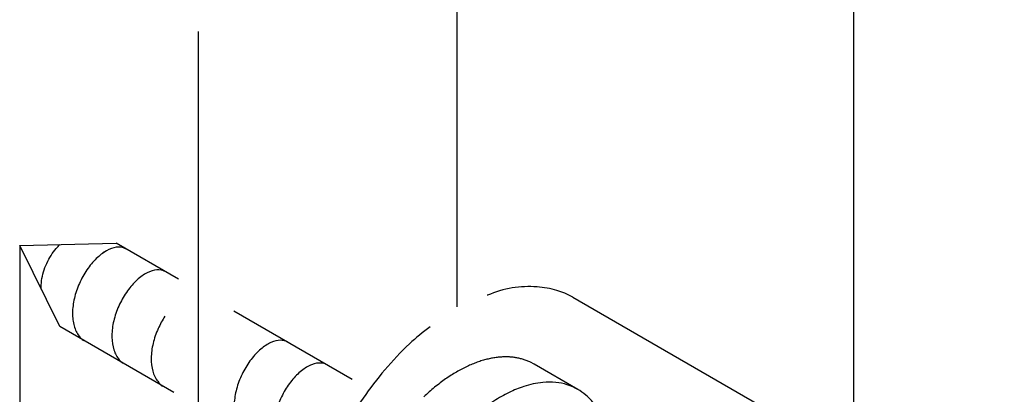
# Model space of a CAD drawing. Extents: x -1 to 210, y -1 to 297.
# Drawn here: x 98 to 123, y 169 to 179 of the extents above; entities that cross this region are included whole.
import ezdxf

# ---------------------------------------------------------------- set-up
doc = ezdxf.new("R2010")
doc.units = 0
doc.header["$MEASUREMENT"] = 0
for name, pattern in [('CENTERLINE', [30, 12, -1.5, 3, -1.5, 12]), ('HIDDENNEW0', [4.5, 1.5, -1.5, 1.5]), ('PHANTOM', [29.5, 9.5, -1.5, 3, -1.5, 3, -1.5, 9.5])]:
    doc.linetypes.add(name, pattern=pattern)
for name, color, linetype in [('2D_BEMASSUNG', 1, 'HIDDENNEW0'), ('2D_KATALOG-MITTEL', 230, 'HIDDENNEW0'), ('2D_MITTELLINIEN', 3, 'PHANTOM'), ('LAYER1', 1, 'CONTINUOUS')]:
    doc.layers.add(name, color=color, linetype=linetype)

msp = doc.modelspace()

# ---------------------------------------------------------------- linework, layer by layer
at = {"layer": '2D_BEMASSUNG', "color": 1, "linetype": 'Continuous'}
msp.add_line((97.707972, 172.90494), (97.707972, 148.89994), dxfattribs=at)
at = {"layer": '2D_KATALOG-MITTEL', "color": 230, "linetype": 'Continuous'}
for p, q in [((97.707972, 172.90494), (100.20716, 172.96841)), ((98.742672, 170.80723), (97.707972, 172.90494)), ((101.81476, 172.03991), (100.20716, 172.96841)), ((99.889567, 172.73081), (99.869035, 172.74267)), ((98.271979, 172.00412), (98.275198, 171.99898)), ((106.31351, 169.44154), (103.2536, 171.20887)), ((101.69656, 169.10113), (98.742672, 170.80723))]:
    msp.add_line(p, q, dxfattribs=at)
for points, knots in [([(98.262736, 171.78023), (98.26272, 171.78074), (98.260472, 171.85111), (98.26901, 171.99784), (98.319063, 172.22514), (98.402929, 172.44844), (98.515068, 172.65555), (98.634991, 172.81719), (98.716372, 172.90059), (98.750421, 172.93141)], [12.794676, 12.794676, 12.794676, 12.794676, 12.797659, 13.210487, 13.623315, 14.036142, 14.44897, 14.861798, 15.152683, 15.152683, 15.152683, 15.152683]), ([(100.44947, 172.82528), (100.42496, 172.83839), (100.33394, 172.8734), (100.14743, 172.86828), (99.885327, 172.74548), (99.621775, 172.5168), (99.384867, 172.20303), (99.200104, 171.83328), (99.087919, 171.44205), (99.061686, 171.06598), (99.126423, 170.7402), (99.246815, 170.5458), (99.340268, 170.46574), (99.367512, 170.44634)], [10.233355, 10.233355, 10.233355, 10.233355, 10.561955, 11.374413, 12.186871, 12.999329, 13.811787, 14.624245, 15.436703, 16.249161, 17.061619, 17.874077, 18.18123, 18.18123, 18.18123, 18.18123]), ([(101.47941, 172.23086), (101.45963, 172.24248), (101.3759, 172.28073), (101.19954, 172.28819), (100.93982, 172.18081), (100.67479, 171.96547), (100.43269, 171.6617), (100.23952, 171.2976), (100.11654, 170.90715), (100.07817, 170.52689), (100.1306, 170.19237), (100.24879, 169.97577), (100.34982, 169.88384), (100.38751, 169.85721)], [42.788961, 42.788961, 42.788961, 42.788961, 43.060277, 43.872735, 44.685194, 45.497652, 46.31011, 47.122568, 47.935026, 48.747484, 49.559942, 50.3724, 50.796326, 50.796326, 50.796326, 50.796326]), ([(101.46656, 171.07516), (101.40088, 170.97574), (101.27573, 170.74828), (101.14673, 170.37243), (101.09633, 169.98865), (101.1364, 169.64598), (101.25113, 169.40637), (101.35932, 169.30187), (101.40751, 169.26808)], [78.890796, 78.890796, 78.890796, 78.890796, 79.62089, 80.433348, 81.245806, 82.058264, 82.870723, 83.41145, 83.41145, 83.41145, 83.41145]), ([(104.63591, 170.41024), (104.58264, 170.4397), (104.45158, 170.47143), (104.21154, 170.41346), (103.94523, 170.24024), (103.69048, 169.96949), (103.47453, 169.62609), (103.32083, 169.24201), (103.2468, 168.85318), (103.26211, 168.49598), (103.36609, 168.20824), (103.48735, 168.0764), (103.55675, 168.02858)], [140.64772, 140.64772, 140.64772, 140.64772, 141.3677, 142.18016, 142.99262, 143.80508, 144.61754, 145.42999, 146.24245, 147.05491, 147.86737, 148.64206, 148.64206, 148.64206, 148.64206]), ([(105.66391, 169.81673), (105.61644, 169.84512), (105.49441, 169.88205), (105.26522, 169.84059), (104.99953, 169.68202), (104.74156, 169.42321), (104.51886, 169.08792), (104.35555, 168.70731), (104.26996, 168.31697), (104.2729, 167.95342), (104.36654, 167.6506), (104.49088, 167.5008), (104.56993, 167.44414), (104.57717, 167.43921)], [173.21174, 173.21174, 173.21174, 173.21174, 173.86603, 174.67848, 175.49094, 176.3034, 177.11586, 177.92832, 178.74077, 179.55323, 180.36569, 181.17815, 181.25867, 181.25867, 181.25867, 181.25867])]:
    msp.add_open_spline(points, degree=3, knots=knots, dxfattribs=at)
at = {"layer": '2D_MITTELLINIEN', "color": 3, "linetype": 'CENTERLINE'}
msp.add_line((109.02168, 183.32386), (109.02168, 171.27195), dxfattribs=at)
at = {"layer": 'LAYER1', "color": 3, "linetype": 'Continuous'}
for p, q in [((119.29691, 167.36877), (119.29691, 188.82663)), ((102.33718, 146.96699), (102.33718, 178.4506))]:
    msp.add_line(p, q, dxfattribs=at)
at = {"layer": 'LAYER1', "color": 7, "linetype": 'Continuous'}
for p, q in [((112.01894, 171.5707), (123.18928, 165.12151)), ((112.15305, 169.18388), (111.02168, 169.83707))]:
    msp.add_line(p, q, dxfattribs=at)
msp.add_lwpolyline([(111.02167, 169.83707), (110.93039, 169.88487, 0.01738589), (110.83755, 169.92539, 0.018581247), (110.74298, 169.95828, 0.018482419), (110.64737, 169.98417, 0.01717261), (110.55127, 170.00322, 0.016461492), (110.45425, 170.01615, 0.015564061), (110.35542, 170.02307, 0.015133896), (110.25333, 170.02414, 0.014870162), (110.14642, 170.01891, 0.014198206), (110.03505, 170.00721, 0.014098523), (109.9195, 169.98835, 0.013737216), (109.80006, 169.96225, 0.013338722), (109.67666, 169.92826, 0.012809979), (109.5497, 169.8864, 0.012464778), (109.41933, 169.83603, 0.011975909), (109.28601, 169.77728, 0.011600414), (109.14997, 169.70958, 0.011128864), (109.01173, 169.6332, 0.010780066), (108.87166, 169.54766, 0.010356684), (108.73031, 169.45336, 0.010037521), (108.58816, 169.34998, 0.009667518), (108.44578, 169.23805, 0.009387223), (108.30376, 169.11742, 0.009074618), (108.16266, 168.98874, 0.008834551)], format="xyb", dxfattribs=at)
for points, knots in [([(112.01894, 171.5707), (111.887, 171.64481), (111.59295, 171.77359), (111.0568, 171.85467), (110.44005, 171.84126), (110.01803, 171.70338), (109.80861, 171.62095), (109.80731, 171.62044)], [0, 0, 0, 0, 0.029556259, 0.063948738, 0.1067467, 0.15111206, 0.15138959, 0.15138959, 0.15138959, 0.15138959]), ([(108.32845, 170.80509), (108.14227, 170.66734), (107.48836, 170.12336), (106.57611, 168.99926), (105.65534, 167.47519), (105.02098, 165.92276), (104.79991, 164.54972), (104.77192, 163.47451), (104.91722, 162.63529), (105.26826, 161.79991), (105.71699, 161.37443), (106.02104, 161.17719)], [0.26359659, 0.26359659, 0.26359659, 0.26359659, 0.30960085, 0.43222992, 0.54915205, 0.66331075, 0.76315881, 0.82417296, 0.876305, 0.93196498, 1, 1, 1, 1]), ([(112.93777, 167.89943), (112.91328, 168.06264), (112.82846, 168.37294), (112.62696, 168.76393), (112.38471, 169.02849), (112.06401, 169.25786), (111.67063, 169.37657), (111.1903, 169.37219), (110.78046, 169.28025), (110.35891, 169.10634), (109.96951, 168.88339), (109.60664, 168.61737), (109.29092, 168.33897), (109.00765, 168.05117), (108.71081, 167.70684), (108.41107, 167.3), (108.13309, 166.85214), (107.90435, 166.41543), (107.72171, 165.99805), (107.5909, 165.63456), (107.4966, 165.31704), (107.42024, 165.00241), (107.36188, 164.67012), (107.32602, 164.30832), (107.32093, 163.97526), (107.3489, 163.62531), (107.4067, 163.32546), (107.50489, 163.02697), (107.69206, 162.63688), (107.93949, 162.39351), (108.15305, 162.25567)], [0, 0, 0, 0, 0.04175813, 0.083545213, 0.11178106, 0.13353659, 0.18478432, 0.21411531, 0.25698818, 0.29217262, 0.33151168, 0.37247298, 0.40807559, 0.44002908, 0.47661349, 0.52530745, 0.57026962, 0.61251701, 0.65242027, 0.68774547, 0.71213452, 0.73786561, 0.77125926, 0.79910463, 0.83161814, 0.85706341, 0.88961562, 0.91008795, 0.93814433, 1, 1, 1, 1])]:
    msp.add_open_spline(points, degree=3, knots=knots, dxfattribs=at)

doc.saveas('drawing.dxf')
